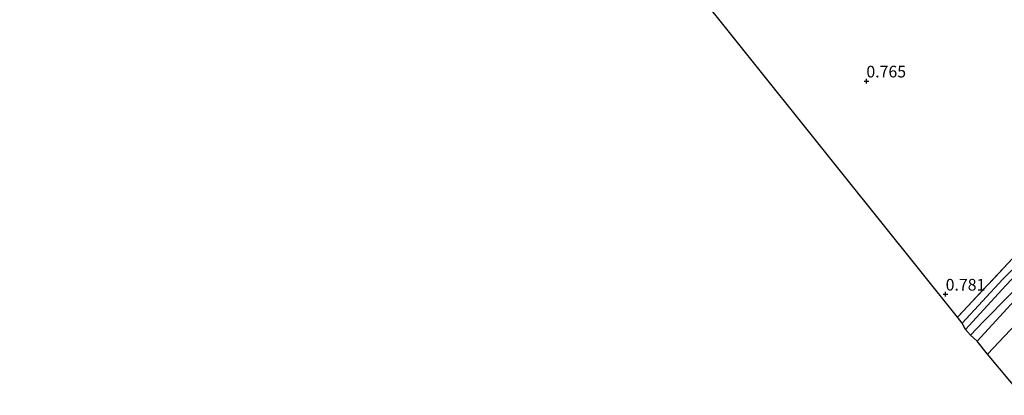
# Model space of a CAD drawing. Units: metres. Extents: x 189993 to 200012, y 499999 to 506253.
# Drawn here: x 191546 to 191757, y 506014 to 506095 of the extents above; entities that cross this region are included whole.
import ezdxf
from ezdxf.enums import TextEntityAlignment as Align

# ---------------------------------------------------------------- set-up
doc = ezdxf.new("R2010")
doc.units = ezdxf.units.M
doc.linetypes.add('IE-TERREINAFSCHEIDING', pattern=[10, 8, -2])
doc.layers.get('0').update_dxf_attribs({"lineweight": 25})
for name, color, linetype, lineweight in [('B-ME-GR-BOOM-GV-B6', 93, 'Continuous', 18), ('B-ME-GW-HOOGTEPUNT-S-B1', 10, 'Continuous', 25), ('B-ME-GW-INSTEEKWATERGANG-L-B1', 10, 'Continuous', 25), ('B-ME-IE-GRASLAND-GV-B6', 93, 'Continuous', 18), ('B-ME-IE-GRONDWERKLIJN-GROND_INGERICHT-GV-B6', 253, 'Continuous', 18), ('B-ME-IE-TERREINAFSCHEIDING-RASTERHEKWERK-L-B1', 8, 'IE-TERREINAFSCHEIDING', 18), ('B-ME-KG-KADASTRAAL-OPNAMEDTMGRENS-L-B1', 10, 'Continuous', 25), ('B-ME-OG-WATER-GV-B6', 153, 'Continuous', 18)]:
    doc.layers.add(name, color=color, linetype=linetype, lineweight=lineweight)
doc.styles.add('NLCS-ISO', font='NLCS-ISO.TTF')

# ---------------------------------------------------------------- blocks, each defined once
blk = doc.blocks.new('hoogtepunt')
for p, q in [((-0.5, 0), (0.5, 0)), ((0, 0.5), (0, -0.5))]:
    blk.add_line(p, q)

msp = doc.modelspace()

# ---------------------------------------------------------------- linework, layer by layer
at = {"layer": 'B-ME-GR-BOOM-GV-B6'}
msp.add_polyline3d([(191753.498, 506023.122, 0.807), (191763.398, 506033.573, 0.835), (191773.689, 506043.513, 1.2), (191779.448, 506046.733, 1.436), (191784.049, 506047.852, 1.467), (191787.596, 506047.434, 1.447), (191791.163, 506045.469, 1.452), (191795.152, 506042.235, 1.462), (191797.461, 506038.514, 1.318), (191794.07, 506038.763, 1.344), (191789.884, 506037.872, 1.385), (191783.588, 506034.656, 1.38), (191776.79, 506029.849, 1.339), (191760.884, 506014.338, 1.24), (191753.498, 506023.122, 0.807)], dxfattribs=at)
at = {"layer": 'B-ME-GW-INSTEEKWATERGANG-L-B1'}
msp.add_polyline3d([(191748.107, 506029.791, 0.793), (191756.85, 506039.192, 0.839), (191768.429, 506050.687, 0.825), (191778.022, 506061.092, 0.786), (191780.368, 506062.836, 0.796), (191781.781, 506063.177, 0.799), (191783.033, 506062.887, 0.815), (191783.961, 506062.056, 0.868), (191784.002, 506060.488, 0.947), (191782.306, 506058.279, 0.895), (191772.873, 506048.746, 0.848), (191761.734, 506037.275, 0.733), (191751.284, 506025.931, 0.642)], dxfattribs=at)
at = {"layer": 'B-ME-IE-GRASLAND-GV-B6'}
for points in [[(191768.429, 506050.687, 0.825), (191756.85, 506039.192, 0.839), (191748.107, 506029.791, 0.793), (191747.099, 506031.049, 0.928), (191766.589, 506051.859, 1.008)], [(191748.107, 506029.791, 0.793), (191756.85, 506039.192, 0.839), (191768.429, 506050.687, 0.825)], [(191761.734, 506037.275, 0.733), (191751.284, 506025.931, 0.642), (191749.905, 506027.21, -0.399), (191752.7, 506030.158, -0.399), (191763.492, 506041.048, -0.399)], [(191757.399, 506037.771, -0.399), (191748.834, 506028.462, -0.399), (191748.107, 506029.791, 0.793)], [(191753.498, 506023.122, 0.807), (191751.284, 506025.931, 0.642), (191761.734, 506037.275, 0.733)], [(191763.398, 506033.573, 0.835), (191753.498, 506023.122, 0.807)]]:
    msp.add_polyline3d(points, dxfattribs=at)
at = {"layer": 'B-ME-IE-GRONDWERKLIJN-GROND_INGERICHT-GV-B6'}
msp.add_polyline3d([(191766.589, 506051.859, 1.008), (191747.099, 506031.049, 0.928), (191722.582, 506061.642, 0.8), (191696.488, 506094.202, 0.757), (191675.967, 506119.809, 0.65), (191662.993, 506135.998, 0.794), (191629.093, 506178.3, 0.693), (191597.698, 506217.475, 0.601), (191578.364, 506217.804, 0.601), (191569.816, 506226.14, 0.457), (191569.205, 506226.735, 0.378), (191571.132, 506229.089, 0.387), (191574.651, 506233.931, 0.321), (191576.592, 506236.271, 0.368), (191578.455, 506238.918, 0.399), (191579.984, 506240.926, 0.438), (191583.553, 506244.309, 0.425), (191587.738, 506248.199, 0.37), (191589.056, 506249.053, 0.375), (191589.988, 506249.492, 0.362), (191590.941, 506249.569, 0.38), (191591.935, 506249.456, 0.368), (191594.131, 506248.447, 0.393)], dxfattribs=at)
at = {"layer": 'B-ME-IE-TERREINAFSCHEIDING-RASTERHEKWERK-L-B1'}
msp.add_polyline3d([(191782.077, 506067.684, 0.896), (191766.589, 506051.859, 1.008), (191747.099, 506031.049, 0.928)], dxfattribs=at)
at = {"layer": 'B-ME-KG-KADASTRAAL-OPNAMEDTMGRENS-L-B1'}
msp.add_polyline3d([(191760.884, 506014.338, 1.24), (191753.498, 506023.122, 0.807), (191751.284, 506025.931, 0.642), (191749.905, 506027.21, -0.399), (191748.834, 506028.462, -0.399), (191748.107, 506029.791, 0.793), (191747.099, 506031.049, 0.928), (191722.582, 506061.642, 0.8), (191696.488, 506094.202, 0.757), (191675.967, 506119.809, 0.65), (191662.993, 506135.998, 0.794), (191629.093, 506178.3, 0.693), (191597.698, 506217.475, 0.601), (191578.364, 506217.804, 0.601), (191569.816, 506226.14, 0.457), (191569.205, 506226.735, 0.378), (191568.884, 506227.048, -0.399), (191566.366, 506229.628, -0.399), (191565.974, 506230.139, 0.18), (191546.016, 506250, 0.36)], dxfattribs=at)
at = {"layer": 'B-ME-OG-WATER-GV-B6'}
msp.add_polyline3d([(191748.834, 506028.462, -0.399), (191757.399, 506037.771, -0.399), (191767.414, 506048.264, -0.399), (191776.905, 506057.952, -0.399), (191779.886, 506060.945, -0.399), (191780.627, 506061.469, -0.399), (191781.144, 506061.343, -0.399), (191781.314, 506060.637, -0.399), (191781.054, 506059.875, -0.399), (191779.611, 506057.98, -0.399), (191771.464, 506049.815, -0.399), (191763.492, 506041.048, -0.399), (191752.7, 506030.158, -0.399), (191749.905, 506027.21, -0.399), (191748.834, 506028.462, -0.399)], dxfattribs=at)

# ---------------------------------------------------------------- block references
at = {"layer": 'B-ME-GW-HOOGTEPUNT-S-B1', "rotation": 90}
for p in [(191727.552, 506081.672, 0.7655), (191727.552, 506081.672, 0.7655), (191744.552, 506035.997, 0.7806), (191744.552, 506035.997, 0.7806)]:
    msp.add_blockref('hoogtepunt', p, dxfattribs=at)

# ---------------------------------------------------------------- texts
at = {"layer": 'B-ME-GW-HOOGTEPUNT-S-B1', "ltscale": 0.2, "style": 'NLCS-ISO'}
for s, p in [('0.765', (191727.552, 506081.672, 0.7655)), ('0.765', (191727.552, 506081.672, 0.7655)), ('0.781', (191744.552, 506035.997, 0.7806)), ('0.781', (191744.552, 506035.997, 0.7806))]:
    msp.add_text(s, height=2.5, dxfattribs=at).set_placement(p, align=Align.BOTTOM_LEFT)

doc.saveas('drawing.dxf')
